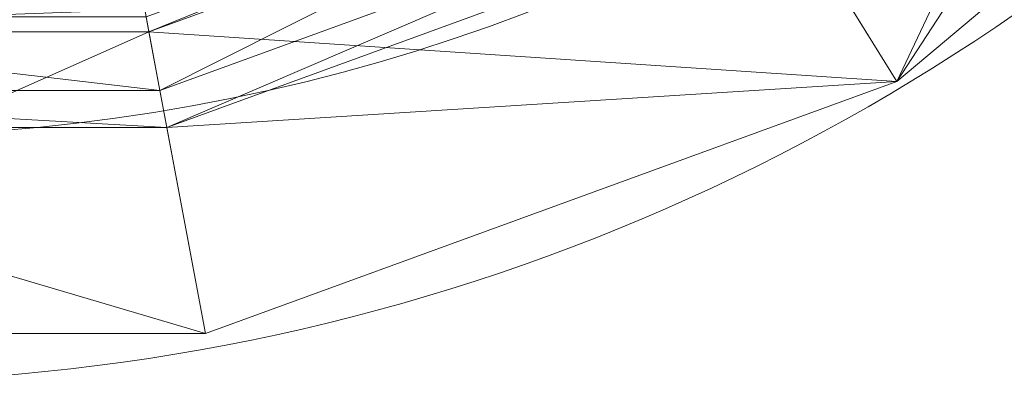
# Model space of a CAD drawing. Units: metres. Extents: x -0.073 to 0.074, y -0.072 to 0.076.
# Drawn here: x 0.007 to 0.041, y -0.072 to -0.06 of the extents above; entities that cross this region are included whole.
import ezdxf

# ---------------------------------------------------------------- set-up
doc = ezdxf.new("R2010")
doc.units = ezdxf.units.M
doc.header["$MEASUREMENT"] = 0
doc.layers.add('Mobilier 2D', color=7, linetype='Continuous')
doc.layers.add('Mobilier 3D', color=7, linetype='Continuous')

# ---------------------------------------------------------------- blocks, each defined once
blk = doc.blocks.new('paysageap')
at = {"layer": 'Mobilier 2D', "color": 202, "linetype": 'Continuous', "lineweight": 0}
blk.add_circle((0, 0), 0.07221946865320206, dxfattribs=at)
blk.add_arc((0.0008715802105143666, 0.001412357087247074), 0.06507770152542817, 120.4378395596142, 420.9263566976925, dxfattribs=at)
at = {"layer": 'Mobilier 3D', "color": 34, "linetype": 'Continuous', "lineweight": 0}
mesh = blk.add_polyface(dxfattribs=at)
corners = [(0.04784460738301277, -0.03872919827699661, 0.07026060670614243), (0.03129752352833748, -0.05264130979776382, 0.07026060670614243), (0.03694911673665047, -0.06177683919668198, 0.07026059925556183)]
mesh.append_faces([[corners[k] for k in face] for face in [(0, 1, 2)]], dxfattribs={"color": 34})
mesh = blk.add_polyface(dxfattribs=at)
corners = [(0.05650325492024422, -0.04533643275499344, 0.07026059925556183), (0.04784460738301277, -0.03872919827699661, 0.07026060670614243), (0.03694911673665047, -0.06177683919668198, 0.07026059925556183)]
mesh.append_faces([[corners[k] for k in face] for face in [(0, 1, 2)]], dxfattribs={"color": 34})
mesh = blk.add_polyface(dxfattribs=at)
corners = [(0.05059011653065681, -0.04082419723272324, 0.06641889363527298), (0.03694911673665047, -0.06177683919668198, 0.06821168214082718), (0.03308959677815437, -0.05553794652223587, 0.06641889363527298)]
mesh.append_faces([[corners[k] for k in face] for face in [(0, 1, 2)]], dxfattribs={"color": 34})
mesh = blk.add_polyface(dxfattribs=at)
corners = [(0.05059011653065681, -0.04082419723272324, 0.06641889363527298), (0.05650325492024422, -0.04533643275499344, 0.06821168214082718), (0.03694911673665047, -0.06177683919668198, 0.06821168214082718)]
mesh.append_faces([[corners[k] for k in face] for face in [(0, 1, 2)]], dxfattribs={"color": 34})
mesh = blk.add_polyface(dxfattribs=at)
corners = [(0.05650325492024422, -0.04533643275499344, 0.06821168214082718), (0.05650325492024422, -0.04533643275499344, 0.07026059925556183), (0.03694911673665047, -0.06177683919668198, 0.06821168214082718)]
mesh.append_faces([[corners[k] for k in face] for face in [(0, 1, 2)]], dxfattribs={"color": 34})
mesh = blk.add_polyface(dxfattribs=at)
corners = [(0.05650325492024422, -0.04533643275499344, 0.07026059925556183), (0.03694911673665047, -0.06177683919668198, 0.07026059925556183), (0.03694911673665047, -0.06177683919668198, 0.06821168214082718)]
mesh.append_faces([[corners[k] for k in face] for face in [(0, 1, 2)]], dxfattribs={"color": 34})
mesh = blk.add_polyface(dxfattribs=at)
corners = [(0.03088410757482052, -0.05197287350893021, 0.0647323876619339), (0.01085599232465029, -0.05927691608667374, 0.0647323876619339), (0.01099952030926943, -0.06004378944635391, 0.07026060670614243)]
mesh.append_faces([[corners[k] for k in face] for face in [(0, 1, 2)]], dxfattribs={"color": 34})
mesh = blk.add_polyface(dxfattribs=at)
corners = [(0.03102191351354122, -0.0521957203745842, 0.03824621438980103), (0.01138253975659609, -0.06208888441324234, 0.05386922508478165), (0.01090379524976015, -0.05953257530927658, 0.03824621438980103)]
mesh.append_faces([[corners[k] for k in face] for face in [(0, 1, 2)]], dxfattribs={"color": 34})
mesh = blk.add_polyface(dxfattribs=at)
corners = [(0.03129752352833748, -0.05264130979776382, 0.07026060670614243), (0.03088410757482052, -0.05197287350893021, 0.0647323876619339), (0.01099952030926943, -0.06004378944635391, 0.07026060670614243)]
mesh.append_faces([[corners[k] for k in face] for face in [(0, 1, 2)]], dxfattribs={"color": 34})
mesh = blk.add_polyface(dxfattribs=at)
corners = [(0.03102191351354122, -0.0521957203745842, 0.03824621438980103), (0.03240032866597176, -0.05442392081022263, 0.05386922508478165), (0.01138253975659609, -0.06208888441324234, 0.05386922508478165)]
mesh.append_faces([[corners[k] for k in face] for face in [(0, 1, 2)]], dxfattribs={"color": 34})
mesh = blk.add_polyface(dxfattribs=at)
corners = [(0.03694911673665047, -0.06177683919668198, 0.07026059925556183), (0.03129752352833748, -0.05264130979776382, 0.07026060670614243), (0.01099952030926943, -0.06004378944635391, 0.07026060670614243)]
mesh.append_faces([[corners[k] for k in face] for face in [(0, 1, 2)]], dxfattribs={"color": 34})
mesh = blk.add_polyface(dxfattribs=at)
corners = [(0.03240032866597176, -0.05442392081022263, 0.05386922508478165), (0.01162191201001406, -0.06336698681116104, 0.06641889363527298), (0.01138253975659609, -0.06208888441324234, 0.05386922508478165)]
mesh.append_faces([[corners[k] for k in face] for face in [(0, 1, 2)]], dxfattribs={"color": 34})
mesh = blk.add_polyface(dxfattribs=at)
corners = [(0.03240032866597176, -0.05442392081022263, 0.05386922508478165), (0.03308959677815437, -0.05553794652223587, 0.06641889363527298), (0.01162191201001406, -0.06336698681116104, 0.06641889363527298)]
mesh.append_faces([[corners[k] for k in face] for face in [(0, 1, 2)]], dxfattribs={"color": 34})
mesh = blk.add_polyface(dxfattribs=at)
corners = [(0.03308959677815437, -0.05553794652223587, 0.06641889363527298), (0.03694911673665047, -0.06177683919668198, 0.06821168214082718), (0.01162191201001406, -0.06336698681116104, 0.06641889363527298)]
mesh.append_faces([[corners[k] for k in face] for face in [(0, 1, 2)]], dxfattribs={"color": 34})
mesh = blk.add_polyface(dxfattribs=at)
corners = [(0.01099952030926943, -0.06004378944635391, 0.07026060670614243), (0.01085599232465029, -0.05927691608667374, 0.0647323876619339), (-0.01060120295733213, -0.06004378944635391, 0.07026060670614243)]
mesh.append_faces([[corners[k] for k in face] for face in [(0, 1, 2)]], dxfattribs={"color": 34})
mesh = blk.add_polyface(dxfattribs=at)
corners = [(0.01085599232465029, -0.05927691608667374, 0.0647323876619339), (-0.01045767497271299, -0.05927691608667374, 0.0647323876619339), (-0.01060120295733213, -0.06004378944635391, 0.07026060670614243)]
mesh.append_faces([[corners[k] for k in face] for face in [(0, 1, 2)]], dxfattribs={"color": 34})
mesh = blk.add_polyface(dxfattribs=at)
corners = [(0.01138253975659609, -0.06208888441324234, 0.05386922508478165), (-0.01098410319536924, -0.06208888441324234, 0.05386922508478165), (-0.01050547789782286, -0.05953257530927658, 0.03824621438980103)]
mesh.append_faces([[corners[k] for k in face] for face in [(0, 1, 2)]], dxfattribs={"color": 34})
mesh = blk.add_polyface(dxfattribs=at)
corners = [(0.01090379524976015, -0.05953257530927658, 0.03824621438980103), (0.01138253975659609, -0.06208888441324234, 0.05386922508478165), (-0.01050547789782286, -0.05953257530927658, 0.03824621438980103)]
mesh.append_faces([[corners[k] for k in face] for face in [(0, 1, 2)]], dxfattribs={"color": 34})
mesh = blk.add_polyface(dxfattribs=at)
corners = [(0.01296230126172304, -0.07052456587553024, 0.07026059925556183), (0.01099952030926943, -0.06004378944635391, 0.07026060670614243), (-0.0125641031190753, -0.07052456587553024, 0.07026059925556183)]
mesh.append_faces([[corners[k] for k in face] for face in [(0, 1, 2)]], dxfattribs={"color": 34})
mesh = blk.add_polyface(dxfattribs=at)
corners = [(0.01099952030926943, -0.06004378944635391, 0.07026060670614243), (-0.01060120295733213, -0.06004378944635391, 0.07026060670614243), (-0.0125641031190753, -0.07052456587553024, 0.07026059925556183)]
mesh.append_faces([[corners[k] for k in face] for face in [(0, 1, 2)]], dxfattribs={"color": 34})
mesh = blk.add_polyface(dxfattribs=at)
corners = [(0.03694911673665047, -0.06177683919668198, 0.07026059925556183), (0.01099952030926943, -0.06004378944635391, 0.07026060670614243), (0.01296230126172304, -0.07052456587553024, 0.07026059925556183)]
mesh.append_faces([[corners[k] for k in face] for face in [(0, 1, 2)]], dxfattribs={"color": 34})
mesh = blk.add_polyface(dxfattribs=at)
corners = [(0.03694911673665047, -0.06177683919668198, 0.06821168214082718), (0.01296230126172304, -0.07052456587553024, 0.06821168214082718), (0.01162191201001406, -0.06336698681116104, 0.06641889363527298)]
mesh.append_faces([[corners[k] for k in face] for face in [(0, 1, 2)]], dxfattribs={"color": 34})
mesh = blk.add_polyface(dxfattribs=at)
corners = [(0.03694911673665047, -0.06177683919668198, 0.06821168214082718), (0.03694911673665047, -0.06177683919668198, 0.07026059925556183), (0.01296230126172304, -0.07052456587553024, 0.06821168214082718)]
mesh.append_faces([[corners[k] for k in face] for face in [(0, 1, 2)]], dxfattribs={"color": 34})
mesh = blk.add_polyface(dxfattribs=at)
corners = [(0.03694911673665047, -0.06177683919668198, 0.07026059925556183), (0.01296230126172304, -0.07052456587553024, 0.07026059925556183), (0.01296230126172304, -0.07052456587553024, 0.06821168214082718)]
mesh.append_faces([[corners[k] for k in face] for face in [(0, 1, 2)]], dxfattribs={"color": 34})
mesh = blk.add_polyface(dxfattribs=at)
corners = [(0.01162191201001406, -0.06336698681116104, 0.06641889363527298), (-0.01122347544878721, -0.06336698681116104, 0.06641889363527298), (-0.01098410319536924, -0.06208888441324234, 0.05386922508478165)]
mesh.append_faces([[corners[k] for k in face] for face in [(0, 1, 2)]], dxfattribs={"color": 34})
mesh = blk.add_polyface(dxfattribs=at)
corners = [(0.01138253975659609, -0.06208888441324234, 0.05386922508478165), (0.01162191201001406, -0.06336698681116104, 0.06641889363527298), (-0.01098410319536924, -0.06208888441324234, 0.05386922508478165)]
mesh.append_faces([[corners[k] for k in face] for face in [(0, 1, 2)]], dxfattribs={"color": 34})
mesh = blk.add_polyface(dxfattribs=at)
corners = [(0.01296230126172304, -0.07052456587553024, 0.06821168214082718), (-0.0125641031190753, -0.07052456587553024, 0.06821168214082718), (-0.01122347544878721, -0.06336698681116104, 0.06641889363527298)]
mesh.append_faces([[corners[k] for k in face] for face in [(0, 1, 2)]], dxfattribs={"color": 34})
mesh = blk.add_polyface(dxfattribs=at)
corners = [(0.01162191201001406, -0.06336698681116104, 0.06641889363527298), (0.01296230126172304, -0.07052456587553024, 0.06821168214082718), (-0.01122347544878721, -0.06336698681116104, 0.06641889363527298)]
mesh.append_faces([[corners[k] for k in face] for face in [(0, 1, 2)]], dxfattribs={"color": 34})
mesh = blk.add_polyface(dxfattribs=at)
corners = [(0.01296230126172304, -0.07052456587553024, 0.06821168214082718), (0.01296230126172304, -0.07052456587553024, 0.07026059925556183), (-0.0125641031190753, -0.07052456587553024, 0.06821168214082718)]
mesh.append_faces([[corners[k] for k in face] for face in [(0, 1, 2)]], dxfattribs={"color": 34})
mesh = blk.add_polyface(dxfattribs=at)
corners = [(0.01296230126172304, -0.07052456587553024, 0.07026059925556183), (-0.0125641031190753, -0.07052456587553024, 0.07026059925556183), (-0.0125641031190753, -0.07052456587553024, 0.06821168214082718)]
mesh.append_faces([[corners[k] for k in face] for face in [(0, 1, 2)]], dxfattribs={"color": 34})
blk = doc.blocks.new('00hxz')
blk.add_blockref('paysageap', (0, 0))

msp = doc.modelspace()

# ---------------------------------------------------------------- block references
msp.add_blockref('00hxz', (0, 0))

doc.saveas('drawing.dxf')
